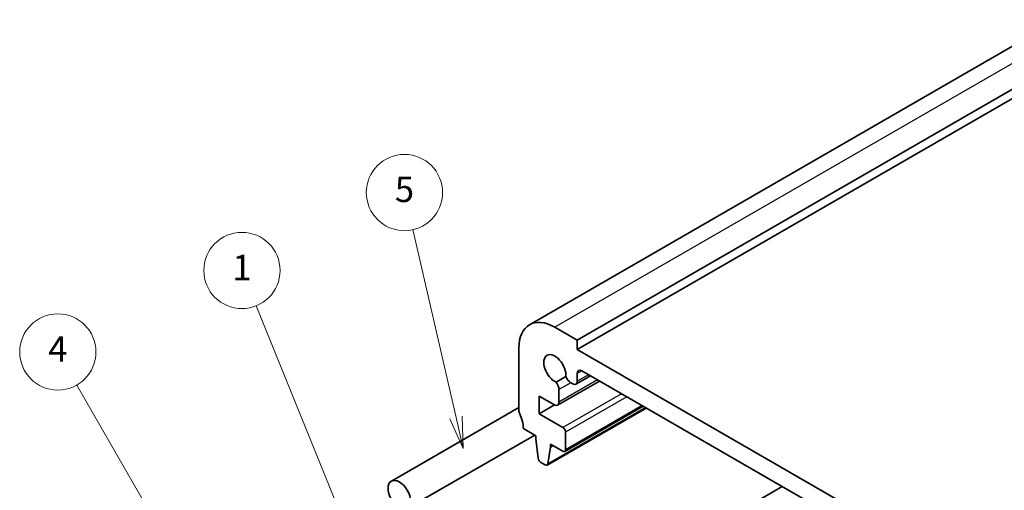
# Model space of a CAD drawing. Units: millimetres. Extents: x 14 to 2205, y 8 to 430.
# Drawn here: x 198 to 275, y 152 to 189 of the extents above; entities that cross this region are included whole.
import ezdxf

# ---------------------------------------------------------------- set-up
doc = ezdxf.new("R2010")
doc.units = ezdxf.units.MM
doc.layers.add('Symbol (TK)', color=100, linetype='Continuous', lineweight=18, true_color=0x00ff3f)
doc.layers.add('Visible (ISO)', color=7, linetype='Continuous', lineweight=35)
doc.layers.add('Visible Narrow (ISO)', color=7, linetype='Continuous', lineweight=25)
doc.styles.add('Note Text (TK2)', font='txt')

# ---------------------------------------------------------------- blocks, each defined once
blk = doc.blocks.new('バルーン2')
at = {"layer": 'Symbol (TK)', "color": 100, "true_color": 0x00ff40}
for p, q in [((209.932, 147.397), (202.31, 160.663)), ((209.932, 147.397), (211.177, 145.229)), ((211.177, 145.229), (210.365, 147.646)), ((209.498, 147.148), (211.177, 145.229))]:
    blk.add_line(p, q, dxfattribs=at)
at = {"layer": 'Symbol (TK)'}
blk.add_circle((200.815, 163.263), 3, dxfattribs=at)
at = {"layer": 'Symbol (TK)', "color": 7, "insert": (200.815, 163.246), "char_height": 2, "attachment_point": 5, "line_spacing_factor": 0.25, "style": 'Note Text (TK2)'}
blk.add_mtext('4', dxfattribs=at)
blk = doc.blocks.new('バルーン3')
at = {"layer": 'Symbol (TK)', "color": 100, "true_color": 0x00ff40}
for p, q in [((223.203, 150.171), (216.423, 166.904)), ((224.142, 147.854), (223.667, 150.358)), ((222.74, 149.983), (224.142, 147.854)), ((223.203, 150.171), (224.142, 147.854))]:
    blk.add_line(p, q, dxfattribs=at)
at = {"layer": 'Symbol (TK)'}
blk.add_circle((215.299, 169.678), 3, dxfattribs=at)
at = {"layer": 'Symbol (TK)', "color": 7, "insert": (215.299, 169.654), "char_height": 2, "attachment_point": 5, "line_spacing_factor": 0.25, "style": 'Note Text (TK2)'}
blk.add_mtext('1', dxfattribs=at)
blk = doc.blocks.new('バルーン4')
at = {"layer": 'Symbol (TK)', "color": 100, "true_color": 0x00ff40}
for p, q in [((240.24, 163.473), (236.844, 178.261)), ((240.24, 163.473), (240.799, 161.037)), ((240.799, 161.037), (240.727, 163.585)), ((239.752, 163.361), (240.799, 161.037))]:
    blk.add_line(p, q, dxfattribs=at)
at = {"layer": 'Symbol (TK)'}
blk.add_circle((236.175, 181.176), 3, dxfattribs=at)
at = {"layer": 'Symbol (TK)', "color": 7, "insert": (236.175, 181.17), "char_height": 2, "attachment_point": 5, "line_spacing_factor": 0.25, "style": 'Note Text (TK2)'}
blk.add_mtext('5', dxfattribs=at)

msp = doc.modelspace()

# ---------------------------------------------------------------- linework, layer by layer
at = {"layer": 'Visible (ISO)'}
for p, q in [((305.793, 204.5942), (237.9108, 165.4023)), ((309.5608, 203.3754), (241.6786, 164.1836)), ((309.5608, 202.6406), (241.6786, 163.4488)), ((241.6786, 164.1836), (239.9108, 165.2042)), ((237.0824, 163.5712), (237.0824, 158.6723)), ((241.6786, 163.4488), (241.6786, 164.1836)), ((274.9126, 144.2611), (241.6786, 163.4488)), ((240.7747, 161.3268), (240.0084, 160.8843)), ((242.7116, 161.3826), (241.575, 160.7264)), ((241.6786, 160.9553), (241.6786, 161.5708)), ((242.0321, 161.7749), (274.559, 142.9955)), ((243.419, 160.9743), (240.1281, 159.0743)), ((241.1689, 160.8413), (241.325, 160.7512)), ((238.6734, 159.7946), (239.8781, 159.0991)), ((238.6734, 158.4066), (238.6734, 159.7946)), ((240.2317, 159.3032), (240.2317, 160.3002)), ((237.0824, 158.8909), (227.0528, 153.1003)), ((239.8755, 159.1006), (238.6734, 158.4066)), ((247.0992, 158.8495), (239.3124, 154.3538)), ((246.8576, 158.9889), (240.6972, 155.4322)), ((240.5472, 157.3247), (238.6734, 158.4066)), ((237.4359, 157.2434), (238.4259, 156.6718)), ((238.3324, 156.7258), (228.3028, 150.9353)), ((238.4259, 156.6718), (238.4259, 156.4269)), ((240.7593, 155.5696), (240.7593, 156.9573)), ((238.4259, 156.4269), (238.6109, 154.8957)), ((239.3722, 154.4561), (239.5573, 155.7737)), ((239.5573, 156.0186), (240.5472, 155.4471)), ((239.5573, 155.7737), (239.5573, 156.0186)), ((239.7694, 155.8962), (239.5573, 155.7737)), ((238.8207, 154.5659), (239.1624, 154.3686)), ((257.8006, 152.671), (237.8602, 141.1584))]:
    msp.add_line(p, q, dxfattribs=at)
for centre, major_axis, start_param, end_param in [((239.9108, 161.9382), (-2, 3.4641), 5.4977872, 7.0685835), ((239.9108, 161.9382), (-0.6148, 1.0648), 3.8144849, 8.7518858), ((241.1689, 161.3721), (0.325, -0.5629), 4.4670556, 5.4977872), ((242.0321, 161.3667), (-0.25, 0.433), 5.4977872, 7.0685835), ((239.7721, 160.5656), (-0.325, 0.5629), 3.9269909, 4.9577225), ((241.325, 161.1595), (0.25, -0.433), 5.4977872, 7.0685835), ((239.8781, 159.5073), (0.25, -0.433), 5.4977872, 7.0685835), ((237.4359, 158.4681), (0.25, -0.433), 3.9269909, 4.570492), ((236.0217, 158.0599), (1, -1.7321), 0.7853982, 1.4288993), ((240.5472, 157.0798), (-0.15, 0.2598), 3.9269909, 5.4977872), ((240.5472, 155.692), (0.15, -0.2598), 5.4977872, 7.0685835), ((238.8207, 154.8109), (0.15, -0.2598), 4.0758808, 5.4977872), ((239.1624, 154.6136), (0.15, -0.2598), 5.4977872, 6.9196936)]:
    msp.add_ellipse(centre, major_axis=major_axis, ratio=0.5773503, start_param=start_param, end_param=end_param, dxfattribs=at)
msp.add_ellipse((227.6778, 152.0178), major_axis=(-0.625, 1.0825), ratio=0.5773503, dxfattribs=at)
at = {"layer": 'Visible Narrow (ISO)'}
for p, q in [((307.793, 204.3961), (239.9108, 165.2042)), ((242.0321, 161.7749), (241.6786, 161.5708)), ((242.5652, 161.4672), (241.6786, 160.9553)), ((243.2725, 161.0588), (240.2317, 159.3032)), ((241.1689, 160.8413), (240.2317, 160.3002)), ((245.1436, 159.9785), (240.5472, 157.3247)), ((245.5679, 159.7336), (240.7593, 156.9573)), ((247.0404, 158.8834), (239.3722, 154.4561)), ((246.7697, 159.0397), (240.7593, 155.5696))]:
    msp.add_line(p, q, dxfattribs=at)

# ---------------------------------------------------------------- block references
at = {"layer": 'Symbol (TK)'}
for name, p in [('バルーン4', (-8.095, -5.369)), ('バルーン3', (0, 0)), ('バルーン2', (0, 0))]:
    msp.add_blockref(name, p, dxfattribs=at)

doc.saveas('drawing.dxf')
